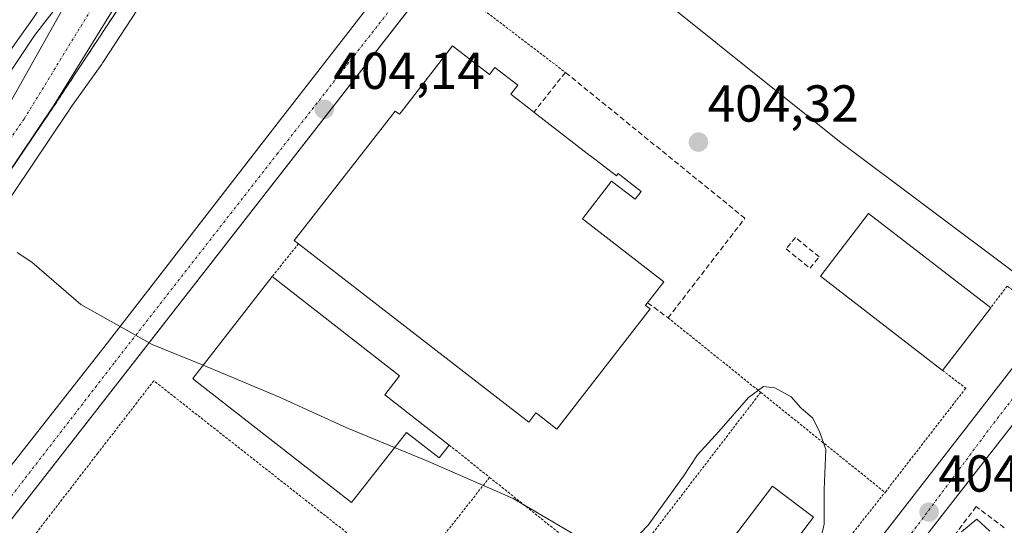
# Model space of a CAD drawing. Units: metres. Extents: x 598201 to 601696, y 4657407 to 4659769.
# Drawn here: x 599447 to 599637, y 4658708 to 4658805 of the extents above; entities that cross this region are included whole.
import ezdxf
from ezdxf.enums import TextEntityAlignment as Align

# ---------------------------------------------------------------- set-up
doc = ezdxf.new("R2010")
doc.units = ezdxf.units.M
doc.header["$MEASUREMENT"] = 0
for name, pattern in [('TRAZO_Y_PUNTO', [1, 0.5, -0.25, 0, -0.25]), ('TRAZOS', [0.75, 0.5, -0.25]), ('TRAZOSX2', [1.5, 1, -0.5])]:
    doc.linetypes.add(name, pattern=pattern)
for name, color, linetype, lineweight in [('Carretera de calzada única', 19, 'Continuous', 13), ('Carretera de calzada única Cxs', 19, 'Continuous', 13), ('Carretera de calzada única eje', 19, 'TRAZO_Y_PUNTO', 0), ('Carátula', 7, 'Continuous', 5), ('Curva de nivel normal', 36, 'Continuous', 0), ('Edificación industrial', 135, 'Continuous', 13), ('Edificación industrial Cxs', 135, 'Continuous', 13), ('Elemento construido', 1, 'Continuous', 0), ('Muro lineal', 1, 'TRAZOSX2', 13), ('Núcleo urbano', 19, 'Continuous', 0), ('Núcleo urbano CxS', 19, 'Continuous', 0), ('Punto de cota en terreno', 7, 'Continuous', 0), ('Recinto industrial', 135, 'TRAZOSX2', 0), ('Recinto industrial CxS', 135, 'Continuous', 0), ('Rótulo de punto de cota en terreno', 19, 'Continuous', 0), ('Valla', 19, 'TRAZOS', 0), ('Vía urbana Cxs', 5, 'Continuous', 0), ('Vía urbana eje', 5, 'TRAZO_Y_PUNTO', 0)]:
    doc.layers.add(name, color=color, linetype=linetype, lineweight=lineweight)
doc.styles.add('Arial', font='txt', dxfattribs={"height": 0.2})

# ---------------------------------------------------------------- blocks, each defined once
blk = doc.blocks.new('5PATER')
at = {"layer": 'Carátula', "linetype": 'Continuous', "lineweight": 5}
h = blk.add_hatch(color=250, dxfattribs=at)
edge = h.paths.add_edge_path()
edge.add_ellipse((0, 0.01), major_axis=(-1.33, -1.34), ratio=0.999422, start_angle=0, end_angle=360)
blk = doc.blocks.new('*U183')
at = {"layer": 'Carretera de calzada única Cxs', "color": 19, "linetype": 'Continuous', "lineweight": 13}
for points in [[(599402.93, 4658679.86, 405.73), (599405.33, 4658676.73, 405.76), (599412.15, 4658669.39, 405.8), (599412.15, 4658669.39, 405.8), (599415.56, 4658665.73, 405.82), (599417.22, 4658663.64, 405.84), (599422.1, 4658657.53, 405.89), (599448.19, 4658627.21, 406.24), (599452.03, 4658622.6, 406.32), (599454.38, 4658617.68, 406.34), (599456.83, 4658611.61, 406.43), (599456.83, 4658611.6, 406.43), (599458.84, 4658606.6, 406.49), (599461.69, 4658598.49, 406.66), (599464.66, 4658587, 406.97), (599465.61, 4658576.59, 407.24), (599464.66, 4658568.75, 407.44), (599464.59, 4658568.48, 407.45), (599462.92, 4658562.41, 407.65), (599462.82, 4658562.05, 407.66), (599460.37, 4658557.24, 407.76), (599458.43, 4658554.2, 407.93), (599453.91, 4658548.61, 408.16), (599449.86, 4658544.8, 408.34), (599445.95, 4658541.68, 408.59), (599440.8, 4658537.89, 408.79), (599436.6, 4658533.83, 409.02), (599433.13, 4658529.13, 409.1), (599430.47, 4658523.93, 409.34), (599427.88, 4658515.14, 409.48), (599427.95, 4658519.63, 409.46), (599426.63, 4658524.57, 409.47), (599423.63, 4658529.29, 409.51), (599421.21, 4658531.88, 409.53), (599418.03, 4658533.79, 409.64), (599411.88, 4658536.62, 409.78), (599415.36, 4658536.76, 409.57), (599418.76, 4658537.26, 409.36), (599424.05, 4658538.59, 409.09), (599427.27, 4658539.76, 408.73), (599432.58, 4658542.37, 408.55), (599437.13, 4658545.4, 408.34), (599443.61, 4658550.78, 408), (599445.92, 4658552.7, 407.98), (599449.44, 4658556.65, 407.65), (599451.23, 4658559.19, 407.68), (599453.78, 4658563.82, 407.34), (599454.96, 4658566.69, 407.25), (599456.41, 4658571.79, 407.05), (599456.92, 4658574.85, 406.88), (599457.22, 4658580.13, 406.72), (599456.05, 4658587.67, 406.6), (599454.77, 4658594.99, 406.4), (599452.12, 4658603.71, 406.23), (599449.11, 4658610.51, 406.19), (599445.69, 4658616.17, 406.12), (599443.98, 4658619.01, 406.16), (599391.61, 4658680.66, 405.85), (599388.99, 4658682.55, 405.9), (599386.92, 4658683.15, 405.92), (599384.76, 4658683.16, 405.98), (599382.68, 4658682.58, 406.08), (599380.83, 4658681.46, 406.15), (599378.13, 4658678.66, 406.23), (599347.93, 4658644.84, 406.74), (599333.3, 4658629.04, 406.95), (599319.63, 4658615.2, 407.14), (599307.38, 4658603.43, 407.46), (599306.53, 4658604.29, 407.54), (599305.69, 4658605.15, 407.52), (599318, 4658616.74, 407.26), (599348.35, 4658649.98, 406.68), (599394.52, 4658703.85, 405.85), (599399.65, 4658709.84, 405.76), (599396.98, 4658699.22, 405.77), (599397.05, 4658695.47, 405.74), (599397.58, 4658691.75, 405.71), (599398.56, 4658688.13, 405.68), (599399.96, 4658684.65, 405.68), (599401.78, 4658681.36, 405.7), (599402.93, 4658679.86, 405.73)], [(599392.01, 4658696.78, 405.91), (599390.5, 4658697.01, 405.93), (599383.41, 4658687.62, 406.04), (599383.91, 4658687.88, 406.03), (599384.75, 4658688.1, 406.01), (599385.6, 4658688.25, 406), (599386.46, 4658688.32, 405.98), (599387.33, 4658688.32, 405.97), (599388.19, 4658688.24, 405.95), (599389.05, 4658688.09, 405.94), (599389.88, 4658687.87, 405.92), (599390.7, 4658687.58, 405.9), (599391.48, 4658687.21, 405.89), (599392.24, 4658686.78, 405.86), (599392.95, 4658686.29, 405.83), (599392.01, 4658696.78, 405.91)]]:
    blk.add_polyline3d(points, close=True, dxfattribs=at)
blk = doc.blocks.new('*U186')
at = {"layer": 'Carretera de calzada única Cxs', "color": 19, "linetype": 'Continuous', "lineweight": 13}
blk.add_polyline3d([(599429.73, 4658771.26, 404.59), (599450.36, 4658802.04, 404.13), (599459.69, 4658814.12, 403.99), (599444.46, 4658786.98, 404.51)], dxfattribs=at)
blk = doc.blocks.new('*U189')
at = {"layer": 'Vía urbana Cxs', "color": 5, "linetype": 'Continuous', "lineweight": 0}
for points in [[(599602.35, 4658690.82, 404.9), (599641.54, 4658741.36, 404.07), (599650.42, 4658752.71, 403.91), (599684.29, 4658796.04, 403.24), (599685.46, 4658798.55, 403.19), (599685.95, 4658801.27, 403.13), (599685.75, 4658804.03, 403.09), (599684.16, 4658807.85, 403.06), (599682.35, 4658809.94, 403.03), (599597.99, 4658886.13, 402.62), (599595.54, 4658887.86, 402.58), (599592.17, 4658888.78, 402.58), (599588.68, 4658888.59, 402.61), (599585.43, 4658887.31, 402.67), (599583.56, 4658885.91, 402.71), (599581.48, 4658883.35, 402.75), (599547.44, 4658839.11, 403.42), (599545.73, 4658836.91, 403.45), (599442.09, 4658703.98, 405.37)], [(599439.43, 4658711.08, 405.31), (599464.16, 4658742.48, 404.88), (599495.61, 4658783.04, 404.29), (599497.8, 4658785.86, 404.24), (599526.79, 4658823.21, 403.71)], [(599791.08, 4658706.2, 403.75), (599790.72, 4658708.85, 403.74), (599789.65, 4658711.31, 403.73), (599787.95, 4658713.38, 403.7), (599708.74, 4658786.18, 403.17), (599702.18, 4658792.06, 403.15), (599698.3, 4658793.6, 403.15), (599695.52, 4658793.79, 403.18), (599692.77, 4658793.31, 403.22), (599690.22, 4658792.18, 403.26), (599688.02, 4658790.47, 403.28), (599639.76, 4658728.06, 404.25), (599591.52, 4658666.33, 405.24)]]:
    blk.add_polyline3d(points, dxfattribs=at)

msp = doc.modelspace()

# ---------------------------------------------------------------- linework, layer by layer
at = {"layer": 'Carretera de calzada única', "color": 19, "linetype": 'Continuous', "lineweight": 13}
for points in [[(599526.32, 4658917.04, 402.91), (599512.06, 4658888.73, 403.27), (599492.02, 4658851.32, 403.73), (599478.59, 4658828.24, 404.08), (599454.12, 4658788.68, 404.43), (599442.24, 4658771.05, 404.87)], [(599351.5, 4658771.1, 404.55), (599351.25, 4658757.37, 404.8), (599352.02, 4658753.56, 404.82), (599354.08, 4658748.02, 404.97), (599357.5, 4658741.26, 405.11), (599366.89, 4658728.05, 405.28), (599369.9, 4658724.43, 405.27), (599372.08, 4658722.73, 405.29), (599374.49, 4658721.38, 405.29), (599377.07, 4658720.4, 405.29), (599379.77, 4658719.81, 405.3), (599382.53, 4658719.63, 405.29), (599385.28, 4658719.86, 405.28), (599387.96, 4658720.5, 405.25), (599390.53, 4658721.53, 405.21), (599392.91, 4658722.92, 405.22), (599395.06, 4658724.66, 405.26), (599400.03, 4658730.58, 405.19), (599413.48, 4658748.84, 404.94), (599429.73, 4658771.26, 404.59), (599450.36, 4658802.04, 404.13), (599459.69, 4658814.12, 403.99)], [(599362.3, 4658678.79, 406.02), (599394.82, 4658717.87, 405.51), (599396.48, 4658719.88, 405.49), (599444.46, 4658786.98, 404.51), (599459.69, 4658814.12, 403.99)], [(599362.3, 4658678.79, 406.02), (599394.82, 4658717.87, 405.51), (599396.48, 4658719.88, 405.49), (599444.46, 4658786.98, 404.51), (599459.69, 4658814.12, 403.99)]]:
    msp.add_polyline3d(points, dxfattribs=at)
at = {"layer": 'Carretera de calzada única Cxs', "color": 19, "linetype": 'Continuous', "lineweight": 13}
for points in [[(599444.46, 4658786.98, 404.51), (599459.69, 4658814.12, 403.99), (599472.64, 4658832.1, 403.78), (599485.83, 4658854.77, 403.52), (599505.78, 4658892, 403.01), (599521.61, 4658923.44, 402.63), (599530.47, 4658943.51, 402.36), (599533.88, 4658951.22, 402.33), (599533.88, 4658951.22, 402.33), (599534.37, 4658952.34, 402.32), (599536.35, 4658957.11, 402.27), (599543.54, 4658974.42, 402.05), (599554.43, 4659001.58, 401.79), (599562.48, 4659023.66, 401.56), (599575.83, 4659063.84, 401.13), (599576.24, 4659065.08, 401.12), (599577.14, 4659068.16, 401.09), (599578.61, 4659073.19, 401.05), (599581.39, 4659082.68, 400.91), (599587.95, 4659105.07, 400.69), (599596.29, 4659134.87, 400.4), (599614.44, 4659201.4, 399.55), (599624.5, 4659239.5, 399.15), (599679.81, 4659445.98, 396.32)], [(599686.65, 4659444.15, 396.44), (599631.34, 4659237.68, 399.29), (599621.28, 4659199.56, 399.74), (599594.76, 4659103.12, 400.72), (599583, 4659062.97, 401.14), (599569.17, 4659021.33, 401.6), (599561.04, 4658999.05, 401.98), (599550.09, 4658971.75, 402.16), (599545.37, 4658960.37, 402.36), (599540.88, 4658949.55, 402.49), (599540.64, 4658948.99, 402.5), (599528.5, 4658921.5, 402.84), (599528.02, 4658920.42, 402.85), (599526.32, 4658917.04, 402.91), (599512.06, 4658888.73, 403.27), (599492.02, 4658851.32, 403.73), (599478.59, 4658828.24, 404.08), (599454.12, 4658788.68, 404.43), (599440.71, 4658768.79, 404.93)]]:
    msp.add_polyline3d(points, dxfattribs=at)
at = {"layer": 'Carretera de calzada única eje', "color": 19, "linetype": 'TRAZO_Y_PUNTO', "lineweight": 0}
msp.add_polyline3d([(599517.63, 4658908.62, 402.94), (599489.49, 4658853.39, 403.65), (599473.34, 4658826.76, 404.04), (599448.33, 4658785.96, 404.62), (599417.01, 4658741.1, 405.24), (599400.05, 4658718.34, 405.61)], dxfattribs=at)
at = {"layer": 'Curva de nivel normal', "color": 36, "linetype": 'Continuous', "lineweight": 0}
for points in [[(599482.84, 4658738.49, 405), (599473.06, 4658742.52, 405), (599459.28, 4658750.23, 405), (599449.82, 4658758.4, 405), (599447, 4658760.23, 405)], [(599519.77, 4658722.66, 405), (599510.54, 4658726.47, 405), (599497.59, 4658732.33, 405), (599486.41, 4658737.02, 405), (599482.84, 4658738.49, 405)], [(599601.59, 4658703.46, 405), (599602.6, 4658707.85, 405), (599602.6, 4658714.54, 405), (599602.88, 4658722.25, 405), (599601.73, 4658725.55, 405), (599600.43, 4658728.29, 405), (599598.12, 4658730.32, 405), (599596.24, 4658732.42, 405), (599593.1, 4658734.18, 405), (599590.88, 4658734.44, 405), (599588.03, 4658732.29, 405), (599582.31, 4658725.75, 405), (599578.18, 4658721.24, 405), (599575.45, 4658717.14, 405), (599568.68, 4658707.71, 405), (599565.59, 4658704.5, 405)], [(599555.77, 4658705.1, 405), (599542.63, 4658712.82, 405), (599526.31, 4658719.96, 405), (599519.77, 4658722.66, 405)], [(599634.5, 4658706.52, 405), (599632.05, 4658708.82, 405), (599629.06, 4658706.4, 405)]]:
    msp.add_polyline3d(points, dxfattribs=at)
at = {"layer": 'Edificación industrial', "color": 135, "linetype": 'Continuous', "lineweight": 13}
for points in [[(599676.11, 4658802.94, 408.68), (599639.33, 4658756.34, 405.55), (599605.55, 4658781.66, 412.06), (599558.53, 4658819.37, 415.33), (599565.24, 4658828.01, 415.09), (599564.37, 4658832.05, 411.39), (599564.21, 4658836.19, 411.48), (599564.78, 4658840.3, 410.61), (599566.05, 4658844.23, 411.57), (599567.99, 4658847.89, 411.55), (599570.55, 4658851.14, 411.36), (599573.62, 4658853.92, 411.52), (599577.14, 4658856.11, 411.08), (599580.98, 4658857.64, 411.22), (599585.01, 4658858.51, 411), (599589.15, 4658858.63, 413.79), (599595.03, 4658866.43, 412.88), (599642.46, 4658829.71, 415.02), (599676.11, 4658802.94, 408.68)], [(599501.24, 4658761.93, 410.71), (599500.42, 4658762.57, 408.12), (599519.86, 4658787.46, 413.19), (599520.7, 4658786.88, 413.54), (599521.01, 4658787.28, 413.54), (599521.02, 4658787.3, 413.54), (599530.91, 4658800.08, 411.67)], [(599530.91, 4658800.08, 411.67), (599538.08, 4658794.53, 410.87), (599539.12, 4658795.88, 410.37), (599543.53, 4658792.47, 409.82), (599542.19, 4658790.73, 411.86), (599542.49, 4658790.5, 411.78), (599545.63, 4658788.07, 411.95), (599545.65, 4658788.05, 411.95), (599546.64, 4658787.29, 411.95)], [(599546.64, 4658787.29, 411.95), (599557.49, 4658778.89, 411.99), (599557.52, 4658778.87, 411.99), (599562.53, 4658774.99, 410.76), (599562.88, 4658775.44, 409.98), (599567.32, 4658772, 407.44), (599566.16, 4658770.49, 407.26), (599561.61, 4658774.01, 411.92), (599555.97, 4658766.72, 408.95), (599571.66, 4658754.58, 405.9), (599568.55, 4658750.56, 407.46)], [(599625.42, 4658737.52, 409.65), (599601.86, 4658755.65, 408.86), (599611.15, 4658767.73, 408.77), (599634.71, 4658749.6, 407.95)], [(599568.55, 4658750.56, 407.46), (599568.17, 4658750.08, 407.66), (599568.15, 4658750.05, 407.67), (599569.02, 4658749.38, 407.29), (599551.07, 4658726.18, 405.11), (599547.45, 4658728.99, 408.16), (599547.03, 4658729.32, 408.67), (599545.67, 4658727.56, 408.11), (599517.21, 4658749.58, 408.8), (599501.24, 4658761.93, 410.71)], [(599530.31, 4658723.12, 405.76), (599528.37, 4658720.64, 405.82), (599522.04, 4658725.57, 411.11), (599511.48, 4658712.02, 407.12), (599481.14, 4658735.68, 409.15), (599480.87, 4658735.96, 408.69), (599496.18, 4658755.6, 407.81)], [(599496.18, 4658755.6, 407.81), (599520.73, 4658736.45, 406.89), (599517.89, 4658732.81, 412.43)], [(599634.71, 4658749.6, 407.95), (599625.42, 4658737.52, 409.65)], [(599517.89, 4658732.81, 412.43), (599530.31, 4658723.12, 405.76)], [(599600.52, 4658709.22, 410.21), (599588.54, 4658693.48, 411.17), (599580.68, 4658699.46, 411.75), (599592.66, 4658715.2, 413.18), (599600.52, 4658709.22, 410.21)]]:
    msp.add_polyline3d(points, dxfattribs=at)
at = {"layer": 'Edificación industrial Cxs', "color": 135, "linetype": 'Continuous', "lineweight": 13}
for points in [[(599676.11, 4658802.94, 408.68), (599639.33, 4658756.34, 405.55), (599605.55, 4658781.66, 412.06), (599558.53, 4658819.37, 415.33), (599565.24, 4658828.01, 415.09), (599564.37, 4658832.05, 411.39), (599564.21, 4658836.19, 411.48), (599564.78, 4658840.3, 410.61), (599566.05, 4658844.23, 411.57), (599567.99, 4658847.89, 411.55), (599570.55, 4658851.14, 411.36), (599573.62, 4658853.92, 411.52), (599577.14, 4658856.11, 411.08), (599580.98, 4658857.64, 411.22), (599585.01, 4658858.51, 411), (599589.15, 4658858.63, 413.79), (599595.03, 4658866.43, 412.88), (599642.46, 4658829.71, 415.02), (599676.11, 4658802.94, 408.68)], [(599530.91, 4658800.08, 411.67), (599538.08, 4658794.53, 410.87), (599539.12, 4658795.88, 410.37), (599543.53, 4658792.47, 409.82), (599542.19, 4658790.73, 411.86), (599542.49, 4658790.5, 411.78), (599545.63, 4658788.07, 411.95), (599545.65, 4658788.05, 411.95), (599546.64, 4658787.29, 411.95), (599557.49, 4658778.89, 411.99), (599557.52, 4658778.87, 411.99), (599562.53, 4658774.99, 410.76), (599562.88, 4658775.44, 409.98), (599567.32, 4658772, 407.44), (599566.16, 4658770.49, 407.26), (599561.61, 4658774.01, 411.92), (599555.97, 4658766.72, 408.95), (599571.66, 4658754.58, 405.9), (599568.55, 4658750.56, 407.46), (599568.17, 4658750.08, 407.66), (599568.15, 4658750.05, 407.67), (599569.02, 4658749.38, 407.29), (599551.07, 4658726.18, 405.11), (599547.45, 4658728.99, 408.16), (599547.03, 4658729.32, 408.67), (599545.67, 4658727.56, 408.11), (599517.21, 4658749.58, 408.8), (599501.24, 4658761.93, 410.71), (599500.42, 4658762.57, 408.12), (599519.86, 4658787.46, 413.19), (599520.7, 4658786.88, 413.54), (599521.01, 4658787.28, 413.54), (599521.02, 4658787.3, 413.54), (599530.91, 4658800.08, 411.67)], [(599634.71, 4658749.6, 407.95), (599625.42, 4658737.52, 409.65), (599601.86, 4658755.65, 408.86), (599611.15, 4658767.73, 408.77), (599634.71, 4658749.6, 407.95)], [(599517.89, 4658732.81, 412.43), (599530.31, 4658723.12, 405.76), (599528.37, 4658720.64, 405.82), (599522.04, 4658725.57, 411.11), (599511.48, 4658712.02, 407.12), (599481.14, 4658735.68, 409.15), (599480.87, 4658735.96, 408.69), (599496.18, 4658755.6, 407.81), (599520.73, 4658736.45, 406.89), (599517.89, 4658732.81, 412.43)], [(599600.52, 4658709.22, 410.21), (599588.54, 4658693.48, 411.17), (599580.68, 4658699.46, 411.75), (599592.66, 4658715.2, 413.18), (599600.52, 4658709.22, 410.21)]]:
    msp.add_polyline3d(points, close=True, dxfattribs=at)
at = {"layer": 'Elemento construido', "color": 1, "linetype": 'Continuous', "lineweight": 0}
for points in [[(599501, 4658574.06, 406.89), (599504.04, 4658574.17, 406.89), (599507.03, 4658574.75, 406.87), (599509.89, 4658575.77, 406.8), (599512.57, 4658577.22, 406.8), (599514.99, 4658579.06, 406.76), (599517.11, 4658581.24, 406.7), (599602.35, 4658690.82, 405.46), (599641.54, 4658741.36, 404.1), (599684.29, 4658796.04, 403.24), (599685.46, 4658798.55, 403.23), (599685.95, 4658801.27, 403.17), (599685.75, 4658804.03, 403.09), (599684.16, 4658807.85, 403.09), (599682.35, 4658809.94, 403.08), (599597.99, 4658886.13, 402.68), (599595.54, 4658887.86, 402.67), (599592.17, 4658888.78, 402.63), (599588.68, 4658888.59, 402.66), (599585.43, 4658887.31, 402.73), (599583.56, 4658885.91, 402.77), (599581.48, 4658883.35, 402.78), (599547.44, 4658839.11, 403.43), (599442.09, 4658703.98, 409.08)], [(599485.36, 4658835.78, 404.01), (599453.19, 4658787.09, 404.73), (599435, 4658760.46, 405.08)], [(599439.43, 4658711.08, 405.32), (599464.16, 4658742.48, 405.35), (599497.8, 4658785.86, 404.28), (599526.79, 4658823.21, 403.75)], [(599791.08, 4658706.2, 403.83), (599790.72, 4658708.85, 403.79), (599789.65, 4658711.31, 403.74), (599787.95, 4658713.38, 403.67), (599708.74, 4658786.18, 403.17), (599702.18, 4658792.06, 403.17), (599698.3, 4658793.6, 403.2), (599695.52, 4658793.79, 403.23), (599692.77, 4658793.31, 403.27), (599690.22, 4658792.18, 403.29), (599688.02, 4658790.47, 403.33), (599639.76, 4658728.06, 404.24), (599564.52, 4658631.77, 405.79)]]:
    msp.add_polyline3d(points, dxfattribs=at)
at = {"layer": 'Muro lineal', "color": 1, "linetype": 'TRAZOSX2', "lineweight": 13}
for points in [[(599568.55, 4658750.56, 407.46), (599572.51, 4658747.64, 406.01), (599587.31, 4658766.83, 405.91), (599552.69, 4658794.96, 405.44), (599546.64, 4658787.29, 411.95)], [(599599.86, 4658757.2, 404.35), (599601.65, 4658759.39, 406.12), (599597.07, 4658763.14, 404.22), (599595.27, 4658760.95, 404.31), (599599.86, 4658757.2, 404.35)], [(599637.32, 4658707.19, 410.96), (599631.89, 4658711.27, 404.8), (599613.77, 4658687.24, 406.78)]]:
    msp.add_polyline3d(points, dxfattribs=at)
at = {"layer": 'Núcleo urbano', "color": 19, "linetype": 'Continuous', "lineweight": 0}
for points in [[(599407.28, 4658744.56, 404.74), (599423.44, 4658766.61, 404.47), (599438.89, 4658789.72, 404.1), (599439.03, 4658789.93, 404.11), (599450.29, 4658805.68, 403.99), (599462.29, 4658824.13, 403.64), (599463.53, 4658826.28, 403.76), (599512.73, 4658911.5, 402.44), (599530.1, 4658944, 402.32), (599533.47, 4658950.28, 402.33), (599533.49, 4658950.33, 402.33)], [(599407.28, 4658744.56, 404.74), (599423.44, 4658766.61, 404.47), (599438.89, 4658789.72, 404.1), (599439.03, 4658789.93, 404.11), (599450.29, 4658805.68, 403.99), (599462.29, 4658824.13, 403.64), (599463.53, 4658826.28, 403.76), (599512.73, 4658911.5, 402.44), (599530.1, 4658944, 402.32), (599533.47, 4658950.28, 402.33), (599533.49, 4658950.33, 402.33)], [(599443.18, 4658767.09, 404.82), (599456.61, 4658787, 404.26), (599456.67, 4658787.1, 404.26), (599457.46, 4658788.38, 404.3), (599463.31, 4658796.56, 404.3), (599463.45, 4658796.77, 404.3), (599463.5, 4658796.85, 404.3), (599475.64, 4658815.51, 403.97), (599475.73, 4658815.65, 403.97), (599485.95, 4658832.09, 403.89), (599486.09, 4658832.31, 403.89), (599486.15, 4658832.42, 403.88), (599501.36, 4658859.71, 403.46), (599501.41, 4658859.81, 403.47), (599519.03, 4658892.54, 403.09), (599519.13, 4658892.74, 403.08), (599532.43, 4658919.17, 402.81), (599532.46, 4658919.22, 402.81), (599532.58, 4658919.5, 402.8), (599534.04, 4658922.76, 402.7), (599536.97, 4658929.31, 402.74), (599541.78, 4658940.07, 402.58)], [(599443.18, 4658767.09, 404.82), (599456.61, 4658787, 404.26), (599456.67, 4658787.1, 404.26), (599457.46, 4658788.38, 404.3), (599463.31, 4658796.56, 404.3), (599463.45, 4658796.77, 404.3), (599463.5, 4658796.85, 404.3), (599475.64, 4658815.51, 403.97), (599475.73, 4658815.65, 403.97), (599485.95, 4658832.09, 403.89), (599486.09, 4658832.31, 403.89), (599486.15, 4658832.42, 403.88), (599501.36, 4658859.71, 403.46), (599501.41, 4658859.81, 403.47), (599519.03, 4658892.54, 403.09), (599519.13, 4658892.74, 403.08), (599532.43, 4658919.17, 402.81), (599532.46, 4658919.22, 402.81), (599532.58, 4658919.5, 402.8), (599534.04, 4658922.76, 402.7), (599536.97, 4658929.31, 402.74), (599541.78, 4658940.07, 402.58)]]:
    msp.add_polyline3d(points, dxfattribs=at)
at = {"layer": 'Núcleo urbano CxS', "color": 19, "linetype": 'Continuous', "lineweight": 0}
for points in [[(599439.45, 4658991.34, 401.42), (599460.58, 4659025.47, 400.6), (599478.93, 4659005.14, 401.07), (599479.01, 4659005.06, 401.07), (599479.16, 4659004.9, 401.08), (599492.34, 4658991.45, 401.38), (599516.72, 4658966.57, 401.89), (599516.78, 4658966.51, 401.89), (599517.39, 4658965.88, 401.9), (599521.95, 4658961.24, 401.95), (599533.41, 4658950.41, 402.33), (599533.49, 4658950.33, 402.33), (599533.49, 4658950.33, 402.33), (599512.73, 4658911.5, 402.44), (599463.53, 4658826.28, 403.76), (599462.29, 4658824.13, 403.64), (599450.29, 4658805.68, 403.99), (599439.03, 4658789.92, 404.11)], [(599439.03, 4658789.92, 404.11), (599450.29, 4658805.68, 403.99), (599462.29, 4658824.13, 403.64), (599463.53, 4658826.28, 403.76), (599512.73, 4658911.5, 402.44), (599533.49, 4658950.33, 402.33), (599533.85, 4658950, 402.35), (599534.14, 4658949.72, 402.37), (599535.67, 4658948.28, 402.44), (599543.75, 4658973.78, 402.07), (599546.17, 4658980.99, 401.98), (599554.43, 4659001.58, 401.79)], [(599443.18, 4658767.09, 404.82), (599456.61, 4658787, 404.26), (599456.67, 4658787.1, 404.26), (599457.46, 4658788.38, 404.3), (599463.31, 4658796.56, 404.3), (599463.45, 4658796.77, 404.3), (599463.5, 4658796.85, 404.3), (599475.64, 4658815.51, 403.97)], [(599475.64, 4658815.51, 403.97), (599463.5, 4658796.85, 404.3), (599463.45, 4658796.77, 404.3), (599463.31, 4658796.56, 404.3), (599457.46, 4658788.38, 404.3), (599456.67, 4658787.1, 404.26), (599456.61, 4658787, 404.26), (599443.18, 4658767.09, 404.82)]]:
    msp.add_polyline3d(points, dxfattribs=at)
at = {"layer": 'Recinto industrial', "color": 135, "linetype": 'TRAZOSX2', "lineweight": 0}
msp.add_polyline3d([(599442.24, 4658771.06, 404.87), (599453.19, 4658787.09, 404.51), (599485.36, 4658835.78, 403.92), (599497.3, 4658854.6, 403.66), (599500.22, 4658859.81, 403.51), (599505.15, 4658869, 403.49), (599526.01, 4658910.32, 402.99), (599527.37, 4658912.73, 402.92), (599529.01, 4658915.65, 402.82)], dxfattribs=at)
at = {"layer": 'Recinto industrial CxS', "color": 135, "linetype": 'Continuous', "lineweight": 0}
msp.add_polyline3d([(599442.24, 4658771.06, 404.87), (599453.19, 4658787.09, 404.51), (599485.36, 4658835.78, 403.92), (599497.3, 4658854.6, 403.66), (599500.22, 4658859.81, 403.51), (599505.15, 4658869, 403.49), (599526.01, 4658910.32, 402.99), (599527.37, 4658912.73, 402.92), (599531.18, 4658919.49, 402.84), (599533.57, 4658922.22, 402.74), (599536.28, 4658925.31, 402.61), (599538.78, 4658927.02, 402.62), (599543.05, 4658928.55, 402.51), (599547.59, 4658928.7, 402.59), (599551.95, 4658927.46, 402.51), (599554.39, 4658925.85, 402.47), (599569.74, 4658911.86, 402.46), (599579.79, 4658902.03, 402.53), (599597.99, 4658886.13, 402.62), (599682.35, 4658809.94, 403.03)], dxfattribs=at)
at = {"layer": 'Valla', "color": 19, "linetype": 'TRAZOS', "lineweight": 0}
for points in [[(599642.64, 4658750.48, 405.92), (599676.06, 4658793.23, 405.9), (599680.21, 4658798.54, 405.72), (599680.9, 4658800, 405.87), (599681.17, 4658801.52, 405.83), (599681.07, 4658802.91, 405.18), (599680.07, 4658805.32, 405.65), (599678.95, 4658806.61, 405.09), (599595.02, 4658882.42, 402.79), (599593.49, 4658883.5, 402.79), (599591.66, 4658884, 402.79), (599589.71, 4658883.89, 402.81), (599587.77, 4658883.13, 402.87), (599585.2, 4658880.41, 402.88), (599551.19, 4658836.2, 403.57), (599531.68, 4658810.97, 403.98), (599552.69, 4658794.96, 405.44)], [(599501.24, 4658761.93, 410.71), (599496.18, 4658755.6, 407.81)], [(599642.64, 4658750.48, 405.92), (599637.84, 4658753.77, 406.16), (599634.71, 4658749.6, 407.95)], [(599572.51, 4658747.64, 406.01), (599590.35, 4658733.28, 405.21)], [(599625.42, 4658737.52, 409.65), (599629.88, 4658734.07, 404.42), (599614.58, 4658714.33, 405.3), (599614.32, 4658714, 405.54)], [(599538.08, 4658716.9, 406.58), (599522.35, 4658696.96, 408.11), (599473.35, 4658735.52, 405.25), (599462.57, 4658721.57, 405.21), (599452.8, 4658708.93, 405.42), (599450.26, 4658705.63, 410.12)], [(599538.08, 4658716.9, 406.58), (599562.69, 4658697.23, 414.14), (599590.35, 4658733.28, 405.21)], [(599590.35, 4658733.28, 405.21), (599614.32, 4658714, 405.54)], [(599530.31, 4658723.12, 405.76), (599538.08, 4658716.9, 406.58)], [(599582.32, 4658682.51, 408.04), (599586.7, 4658679.18, 405.93), (599614.32, 4658714, 405.54)]]:
    msp.add_polyline3d(points, dxfattribs=at)
at = {"layer": 'Vía urbana Cxs', "color": 5, "linetype": 'Continuous', "lineweight": 0}
for points in [[(599416.94, 4658682.2, 405.73), (599439.43, 4658711.08, 405.31), (599464.16, 4658742.48, 404.88), (599495.61, 4658783.04, 404.29), (599497.8, 4658785.86, 404.24), (599526.79, 4658823.21, 403.71), (599542.25, 4658842.82, 403.42), (599575.48, 4658885.92, 402.78), (599579.24, 4658890.8, 402.69), (599580.15, 4658892.25, 402.66), (599581.01, 4658894.66, 402.61), (599581.25, 4658897.21, 402.58), (599580.83, 4658899.74, 402.56), (599579.79, 4658902.03, 402.53), (599569.74, 4658911.86, 402.46), (599554.39, 4658925.85, 402.47), (599551.95, 4658927.46, 402.51), (599547.59, 4658928.7, 402.59), (599543.05, 4658928.55, 402.51), (599538.78, 4658927.02, 402.62), (599536.28, 4658925.31, 402.61), (599533.57, 4658922.22, 402.74), (599531.18, 4658919.49, 402.84), (599529.01, 4658915.65, 402.82)], [(599602.35, 4658690.82, 404.9), (599641.54, 4658741.36, 404.07), (599650.42, 4658752.71, 403.91), (599684.29, 4658796.04, 403.24), (599685.46, 4658798.55, 403.19), (599685.95, 4658801.27, 403.13), (599685.75, 4658804.03, 403.09), (599684.16, 4658807.85, 403.06), (599682.35, 4658809.94, 403.03), (599597.99, 4658886.13, 402.62), (599595.54, 4658887.86, 402.58), (599592.17, 4658888.78, 402.58), (599588.68, 4658888.59, 402.61), (599585.43, 4658887.31, 402.67), (599583.56, 4658885.91, 402.71), (599581.48, 4658883.35, 402.75), (599547.44, 4658839.11, 403.42), (599545.73, 4658836.91, 403.45), (599442.09, 4658703.98, 405.37)], [(599601.21, 4658458.39, 408.48), (599650.81, 4658523.86, 407.53), (599689.53, 4658573.4, 406.53), (599708.34, 4658597.46, 406.02), (599715.86, 4658607.05, 405.81), (599789.62, 4658701.09, 403.85), (599790.7, 4658703.54, 403.79), (599791.08, 4658706.2, 403.75), (599790.72, 4658708.85, 403.74), (599789.65, 4658711.31, 403.73), (599787.95, 4658713.38, 403.7), (599708.74, 4658786.18, 403.17), (599702.18, 4658792.06, 403.15), (599698.3, 4658793.6, 403.15), (599695.52, 4658793.79, 403.18), (599692.77, 4658793.31, 403.22), (599690.22, 4658792.18, 403.26), (599688.02, 4658790.47, 403.28), (599639.76, 4658728.06, 404.25), (599591.52, 4658666.33, 405.24), (599564.52, 4658631.77, 405.79), (599550.07, 4658613.59, 406.06), (599531.73, 4658589.38, 406.44)]]:
    msp.add_polyline3d(points, dxfattribs=at)
at = {"layer": 'Vía urbana eje', "color": 5, "linetype": 'TRAZO_Y_PUNTO', "lineweight": 0}
for points in [[(599589.98, 4658897.2, 402.53), (599587.5, 4658894.07, 402.55), (599558.94, 4658858.31, 403.18), (599527.93, 4658818.52, 403.77), (599497.24, 4658779.36, 404.31), (599465.7, 4658738.93, 404.89), (599432.35, 4658695.76, 405.5), (599413.27, 4658670.81, 405.79), (599409.46, 4658666, 405.82)], [(599502.42, 4658557.75, 406.99), (599616.81, 4658702.59, 404.66), (599635.27, 4658727.34, 404.29), (599661.15, 4658760.68, 403.76), (599690.94, 4658798.78, 403.14), (599693.64, 4658802.91, 403.08)]]:
    msp.add_polyline3d(points, dxfattribs=at)

# ---------------------------------------------------------------- block references
at = {"layer": 'Carretera de calzada única Cxs', "color": 19, "linetype": 'Continuous', "lineweight": 13}
for name in ['*U186', '*U183']:
    msp.add_blockref(name, (0, 0), dxfattribs=at)
at = {"layer": 'Punto de cota en terreno', "linetype": 'Continuous', "lineweight": 0}
for p in [(599506.23, 4658787.82, 404.14), (599578.35, 4658781.51, 404.32), (599622.82, 4658710.19, 404.55)]:
    msp.add_blockref('5PATER', p, dxfattribs=at)
at = {"layer": 'Vía urbana Cxs', "color": 5, "linetype": 'Continuous', "lineweight": 0}
msp.add_blockref('*U189', (0, 0), dxfattribs=at)

# ---------------------------------------------------------------- texts
at = {"layer": 'Rótulo de punto de cota en terreno', "color": 19, "linetype": 'Continuous', "lineweight": 0, "style": 'Arial'}
for s, p in [('404,14', (599507.99, 4658789.58)), ('404,32', (599580.11, 4658783.27)), ('404,55', (599624.58, 4658711.95))]:
    msp.add_text(s, height=7, dxfattribs=at).set_placement(p, align=Align.BOTTOM_LEFT)

doc.saveas('drawing.dxf')
